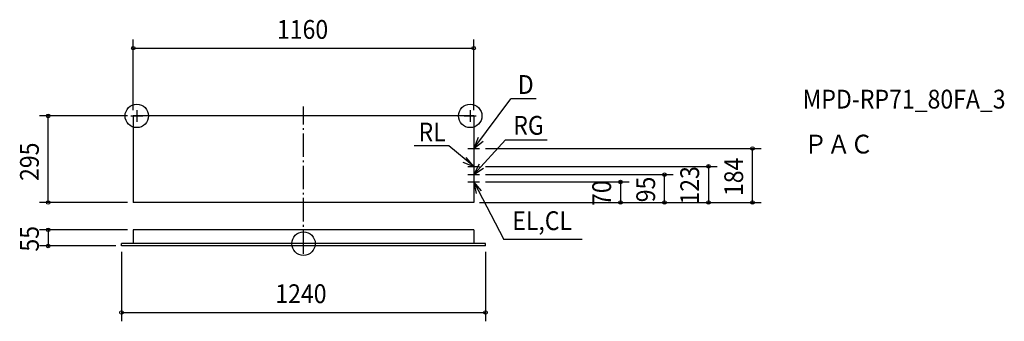
# Model space of a CAD drawing. Extents: x -967 to 2388, y -264 to 763.
import ezdxf

# ---------------------------------------------------------------- set-up
doc = ezdxf.new("R2010")
doc.units = 0
doc.header["$LTSCALE"] = 20
doc.header["$PDMODE"] = 3
doc.header["$PDSIZE"] = -2
doc.linetypes.add('DASHDOT', pattern=[5.5, 4, -0.6, 0.3, -0.6])
for name, color, linetype in [('ARRANGE', 1, 'CONTINUOUS'), ('BASIS', 6, 'DASHDOT'), ('DETAIL', 5, 'CONTINUOUS'), ('ETC', 61, 'CONTINUOUS'), ('FIX', 11, 'CONTINUOUS'), ('NOTE', 4, 'CONTINUOUS'), ('OUTLINE', 3, 'CONTINUOUS'), ('SIZE', 30, 'CONTINUOUS')]:
    doc.layers.add(name, color=color, linetype=linetype)
doc.styles.get("Standard").update_dxf_attribs({"font": 'SIMPLEX', "width": 0.9, "bigfont": 'BIGFONT'})

msp = doc.modelspace()

# ---------------------------------------------------------------- linework, layer by layer
at = {"layer": 'ARRANGE', "color": 1, "linetype": 'CONTINUOUS'}
msp.add_circle((0, 0), 40, dxfattribs=at)
msp.add_point((0, 0), dxfattribs=at)
at = {"layer": 'BASIS', "color": 6, "linetype": 'DASHDOT'}
msp.add_line((0, -34.483613), (0, 467.026962), dxfattribs=at)
at = {"layer": 'DETAIL', "color": 5, "linetype": 'CONTINUOUS'}
for p, q in [((580, 435), (-580, 435)), ((-580, 435), (-580, 140)), ((580, 435), (580, 140)), ((580, 140), (-580, 140)), ((580, 47), (-580, 47)), ((-580, 47), (-580, 0)), ((580, 47), (580, 0)), ((620, 0), (-620, 0)), ((-620, -8), (-620, 0)), ((620, -8), (620, 0)), ((620, -8), (-620, -8))]:
    msp.add_line(p, q, dxfattribs=at)
at = {"layer": 'FIX', "color": 11, "linetype": 'CONTINUOUS'}
for centre in [(-568, 435), (568, 435)]:
    msp.add_circle(centre, 40, dxfattribs=at)
at = {"layer": 'NOTE', "color": 4, "linetype": 'CONTINUOUS'}
for p, q in [((580, 324), (706.115255, 493.034838)), ((792.868907, 493.034838), (706.115255, 493.034838)), ((-568, 455), (-568, 415)), ((568, 455), (568, 415)), ((-588, 435), (-548, 435)), ((548, 435), (588, 435)), ((580, 235), (688.199075, 354.017857)), ((580, 344), (580, 304)), ((688.199075, 354.017857), (830.378672, 354.017857)), ((495.646628, 333.628765), (377.565268, 333.628765)), ((580, 263), (495.646628, 333.628765)), ((560, 324), (600, 324)), ((580, 283), (580, 243)), ((560, 263), (600, 263)), ((560, 235), (600, 235)), ((580, 255), (580, 215)), ((560, 210), (600, 210)), ((580, 230), (580, 190)), ((580, 210), (683.018706, 13.828111)), ((949.418572, 13.828111), (683.018706, 13.828111))]:
    msp.add_line(p, q, dxfattribs=at)
for points in [[(595.172846, 361.010603), (580, 324), (611.645372, 348.465699)], [(542.530204, 277.000514), (580, 263), (554.550462, 293.859699)], [(598.34033, 270.547606), (580, 235), (613.656995, 256.614965)], [(606.821584, 180.32505), (580, 210), (588.390698, 170.889948)]]:
    msp.add_lwpolyline(points, dxfattribs=at)
at = {"layer": 'OUTLINE', "color": 3, "linetype": 'CONTINUOUS'}
for p, q in [((580, 435), (-580, 435)), ((-580, 435), (-580, 140)), ((580, 435), (580, 140)), ((580, 140), (-580, 140)), ((580, 47), (-580, 47)), ((-580, 47), (-580, 0)), ((580, 47), (580, 0)), ((-620, -8), (-620, 0)), ((-580, 0), (-620, 0)), ((620, 0), (580, 0)), ((620, -8), (620, 0)), ((620, -8), (-620, -8))]:
    msp.add_line(p, q, dxfattribs=at)
at = {"layer": 'SIZE', "color": 30, "linetype": 'CONTINUOUS'}
for p, q in [((-580, 455), (-580, 695.516387)), ((580, 455), (580, 695.516387)), ((-578, 665.516387), (578, 665.516387)), ((-600, 435), (-900, 435)), ((-870, 142), (-870, 433)), ((620, 324), (1560, 324)), ((1530, 142), (1530, 322)), ((620, 263), (1410, 263)), ((620, 235), (1260, 235)), ((1380, 265), (1380, 267)), ((1380, 263), (1380, 140)), ((620, 210), (1110, 210)), ((1080, 212), (1080, 214)), ((1080, 210), (1080, 140)), ((1230, 142), (1230, 233)), ((-600, 140), (-900, 140)), ((600, 140), (1260, 140)), ((600, 140), (1110, 140)), ((620, 140), (1560, 140)), ((620, 140), (1410, 140)), ((1080, 138), (1080, 136)), ((1380, 138), (1380, 136)), ((-600, 47), (-900, 47)), ((-870, 49), (-870, 51)), ((-870, 47), (-870, -8)), ((-640, -8), (-900, -8)), ((-870, -10), (-870, -12)), ((-620, -28), (-620, -264.483613)), ((620, -28), (620, -264.483613)), ((-618, -234.483613), (618, -234.483613))]:
    msp.add_line(p, q, dxfattribs=at)
for centre in [(-580, 665.516387), (580, 665.516387), (-870, 435), (1530, 324), (1380, 263), (1230, 235), (1080, 210), (-870, 140), (1080, 140), (1230, 140), (1380, 140), (1530, 140), (-870, 47), (-870, -8), (-620, -234.483613), (620, -234.483613)]:
    msp.add_circle(centre, 6, dxfattribs=at)

# ---------------------------------------------------------------- texts
at = {"layer": 'ETC', "color": 61, "linetype": 'CONTINUOUS', "width": 0.9}
for s, p in [('MPD-RP71_80FA_3', (1700.853, 460.13216)), ('ＰＡＣ', (1706.112, 306.979309))]:
    msp.add_text(s, height=64, dxfattribs=at).set_placement(p)
at = {"layer": 'NOTE', "color": 4, "linetype": 'CONTINUOUS', "width": 0.9}
for s, p in [('D', (730.213491, 509.904055)), ('RL', (392.02421, 348.088093)), ('RG', (714.707136, 370.887073)), ('EL,CL', (711.386058, 46.172398))]:
    msp.add_text(s, height=64, dxfattribs=at).set_placement(p)
at = {"layer": 'SIZE', "color": 30, "linetype": 'CONTINUOUS', "width": 0.9}
for s, p in [('1160', (-90.514286, 697.516387)), ('1240', (-96, -202.483613))]:
    msp.add_text(s, height=64, dxfattribs=at).set_placement(p)
for s, p in [('295', (-902, 213.442857)), ('184', (1498, 162.057143)), ('123', (1348, 132.928571)), ('70', (1048, 128.371428)), ('95', (1198, 140.871428)), ('55', (-902, -27.128572))]:
    msp.add_text(s, height=64, rotation=90, dxfattribs=at).set_placement(p)

doc.saveas('drawing.dxf')
